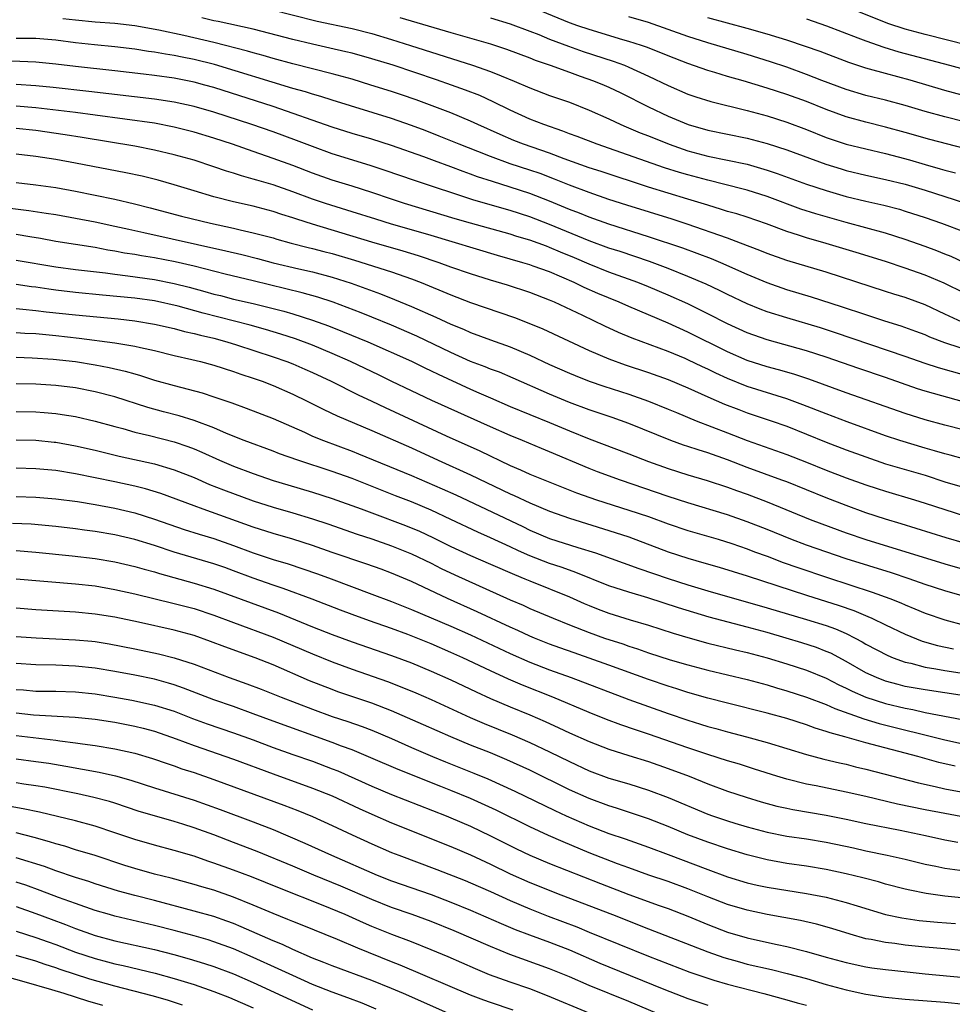
# Model space of a CAD drawing. Units: inches. Extents: x 2610000 to 2613000, y 1473000 to 1476000.
# Drawn here: x 2610723 to 2610818, y 1473608 to 1473708 of the extents above; entities that cross this region are included whole.
import ezdxf

# ---------------------------------------------------------------- set-up
doc = ezdxf.new("R2010")
doc.units = ezdxf.units.IN
doc.header["$MEASUREMENT"] = 0
doc.layers.add('LD26101473_2ft', color=214, linetype='Continuous')

msp = doc.modelspace()

# ---------------------------------------------------------------- linework, layer by layer
at = {"layer": 'LD26101473_2ft'}
for points, elevation in [([(2610748.669, 1473708.669), (2610753.465, 1473707.465), (2610757, 1473706.712), (2610759, 1473706.201), (2610761, 1473705.6), (2610762.925, 1473705), (2610769.195, 1473703), (2610771, 1473702.379), (2610772.075, 1473701.925), (2610773.404, 1473701.403), (2610775, 1473700.712), (2610777, 1473699.951), (2610779, 1473699.245), (2610781, 1473698.46), (2610783, 1473697.56), (2610784.187, 1473697), (2610784.756, 1473696.756), (2610786.172, 1473696.172), (2610787, 1473695.855), (2610789.111, 1473695), (2610790.497, 1473694.497), (2610791, 1473694.333), (2610793, 1473693.799), (2610795, 1473693.405), (2610797, 1473692.967), (2610799, 1473692.377), (2610800.032, 1473692.032), (2610803, 1473690.955), (2610805, 1473690.301), (2610807, 1473689.725), (2610809, 1473689.232), (2610810.824, 1473688.824), (2610812.411, 1473688.411), (2610813, 1473688.238), (2610815, 1473687.573), (2610816.651, 1473687), (2610819, 1473686.145)], 11512), ([(2610819, 1473694.561), (2610815.471, 1473695.471), (2610813, 1473696.192), (2610811, 1473696.741), (2610809, 1473697.229), (2610807, 1473697.776), (2610805, 1473698.514), (2610803, 1473699.322), (2610801, 1473700.043), (2610799, 1473700.696), (2610796.578, 1473701.422), (2610795, 1473701.87), (2610793.726, 1473702.274), (2610793, 1473702.485), (2610791, 1473703.182), (2610789, 1473703.939), (2610788.255, 1473704.255), (2610786.816, 1473704.816), (2610786.279, 1473705), (2610785, 1473705.421), (2610784.417, 1473705.584), (2610781, 1473706.604), (2610779.853, 1473707), (2610779, 1473707.306), (2610775, 1473708.964)], 11518), ([(2610819.389, 1473705), (2610815, 1473706.1), (2610813, 1473706.646), (2610811.243, 1473707.243), (2610806.774, 1473709)], 11526), ([(2610819, 1473679.905), (2610816.918, 1473680.918), (2610815, 1473681.756), (2610813, 1473682.462), (2610811, 1473683.112), (2610808.034, 1473684.034), (2610805, 1473684.965), (2610803, 1473685.532), (2610802.2, 1473685.799), (2610801, 1473686.167), (2610798.943, 1473686.943), (2610797, 1473687.601), (2610795.938, 1473687.938), (2610795, 1473688.196), (2610794.401, 1473688.401), (2610793, 1473688.822), (2610791, 1473689.451), (2610787, 1473690.644), (2610782.228, 1473692.229), (2610781, 1473692.617), (2610778.468, 1473693.532), (2610777, 1473694.099), (2610774.368, 1473695), (2610773.376, 1473695.377), (2610771.974, 1473695.974), (2610769.718, 1473697), (2610769, 1473697.342), (2610767, 1473698.168), (2610764.833, 1473699), (2610763.492, 1473699.492), (2610762.004, 1473700.004), (2610761, 1473700.338), (2610758.908, 1473701), (2610757, 1473701.576), (2610755, 1473702.135), (2610751, 1473703.136), (2610749, 1473703.689), (2610747.992, 1473703.991), (2610747, 1473704.251), (2610746.424, 1473704.424), (2610743, 1473705.297), (2610739.986, 1473706.014), (2610737.444, 1473706.556), (2610735, 1473707.002), (2610733, 1473707.223), (2610731, 1473707.369), (2610729, 1473707.558), (2610727.712, 1473707.712)], 11508), ([(2610819, 1473683.001), (2610817.631, 1473683.631), (2610817, 1473683.872), (2610816.206, 1473684.206), (2610815, 1473684.652), (2610813, 1473685.363), (2610811, 1473685.987), (2610807, 1473687.088), (2610803.955, 1473687.955), (2610802.439, 1473688.439), (2610799, 1473689.715), (2610797, 1473690.348), (2610794.477, 1473691), (2610793.292, 1473691.292), (2610793, 1473691.349), (2610791, 1473691.889), (2610790.137, 1473692.137), (2610788.62, 1473692.62), (2610783.618, 1473694.382), (2610781.797, 1473695), (2610779.782, 1473695.782), (2610779, 1473696.067), (2610778.34, 1473696.34), (2610776.42, 1473697), (2610775, 1473697.553), (2610773, 1473698.443), (2610771.296, 1473699.296), (2610769.92, 1473699.92), (2610768.484, 1473700.484), (2610767.056, 1473701), (2610765.529, 1473701.529), (2610761.154, 1473703), (2610759, 1473703.659), (2610757, 1473704.214), (2610756.373, 1473704.373), (2610754.745, 1473704.745), (2610753, 1473705.121), (2610751, 1473705.606), (2610747, 1473706.643), (2610743.439, 1473707.439), (2610743, 1473707.513), (2610741.797, 1473707.797)], 11510), ([(2610761.833, 1473707.833), (2610767, 1473706.307), (2610771, 1473705.175), (2610772.643, 1473704.643), (2610775, 1473703.755), (2610775.531, 1473703.53), (2610777.067, 1473703), (2610779, 1473702.288), (2610780.09, 1473701.91), (2610781.423, 1473701.423), (2610782.52, 1473701), (2610783, 1473700.789), (2610784.198, 1473700.198), (2610787, 1473698.777), (2610789, 1473697.848), (2610791.011, 1473697), (2610793, 1473696.424), (2610797, 1473695.628), (2610799, 1473695.076), (2610801, 1473694.421), (2610804.967, 1473692.967), (2610806.496, 1473692.496), (2610807, 1473692.35), (2610809, 1473691.87), (2610811, 1473691.441), (2610813, 1473690.948), (2610815, 1473690.339), (2610819, 1473689.069)], 11514), ([(2610771, 1473707.81), (2610773, 1473707.207), (2610775, 1473706.457), (2610775.891, 1473706.108), (2610777, 1473705.647), (2610778.919, 1473704.919), (2610780.397, 1473704.397), (2610783.422, 1473703.422), (2610784.568, 1473703), (2610785, 1473702.822), (2610787, 1473701.895), (2610789, 1473700.937), (2610791, 1473700.083), (2610791.804, 1473699.804), (2610793.316, 1473699.316), (2610797, 1473698.433), (2610799, 1473697.886), (2610801, 1473697.248), (2610803, 1473696.496), (2610805, 1473695.692), (2610807, 1473695.017), (2610809, 1473694.52), (2610811, 1473694.056), (2610812.281, 1473693.719), (2610813.409, 1473693.409), (2610815, 1473692.937), (2610816.526, 1473692.526), (2610817, 1473692.379), (2610818.092, 1473692.092)], 11516), ([(2610819, 1473697.258), (2610817, 1473697.772), (2610815, 1473698.33), (2610813, 1473698.94), (2610811, 1473699.469), (2610809, 1473699.949), (2610807, 1473700.54), (2610804.534, 1473701.466), (2610803, 1473702.064), (2610801, 1473702.789), (2610799.349, 1473703.349), (2610797, 1473704.074), (2610793, 1473705.268), (2610791, 1473705.895), (2610787, 1473707.313), (2610785, 1473707.918)], 11520), ([(2610821, 1473699.375), (2610817, 1473700.45), (2610813.481, 1473701.481), (2610811, 1473702.153), (2610809.38, 1473702.62), (2610809, 1473702.716), (2610807.28, 1473703.28), (2610804.378, 1473704.378), (2610802.905, 1473704.905), (2610801, 1473705.556), (2610800.219, 1473705.781), (2610799, 1473706.163), (2610797, 1473706.735), (2610793, 1473707.818)], 11522), ([(2610803, 1473707.685), (2610805.005, 1473707), (2610808.209, 1473705.792), (2610809, 1473705.478), (2610810.818, 1473704.818), (2610812.348, 1473704.348), (2610817.479, 1473703), (2610819.569, 1473702.432)], 11524), ([(2610818.76, 1473677), (2610817, 1473677.795), (2610815, 1473678.749), (2610813, 1473679.476), (2610811.822, 1473679.822), (2610811, 1473680.082), (2610805, 1473682.049), (2610801, 1473683.24), (2610799, 1473683.946), (2610798.258, 1473684.258), (2610796.326, 1473685), (2610795, 1473685.482), (2610790.91, 1473686.91), (2610789.402, 1473687.402), (2610784.821, 1473688.821), (2610783, 1473689.422), (2610781, 1473690.108), (2610779, 1473690.865), (2610777.478, 1473691.479), (2610776.024, 1473692.024), (2610775, 1473692.376), (2610773, 1473693.018), (2610771, 1473693.752), (2610769.729, 1473694.271), (2610767.856, 1473695), (2610765.825, 1473695.825), (2610764.382, 1473696.382), (2610763, 1473696.911), (2610761, 1473697.607), (2610755, 1473699.455), (2610753.834, 1473699.834), (2610753, 1473700.064), (2610752.299, 1473700.299), (2610751, 1473700.662), (2610743.077, 1473703.077), (2610741, 1473703.592), (2610739.811, 1473703.811), (2610739, 1473703.987), (2610738.112, 1473704.111), (2610737, 1473704.316), (2610736.393, 1473704.393), (2610735, 1473704.621), (2610733, 1473704.865), (2610730.94, 1473705.06), (2610729, 1473705.273), (2610727, 1473705.528), (2610725, 1473705.695), (2610723, 1473705.7)], 11506), ([(2610820.109, 1473673.891), (2610817, 1473674.886), (2610815.47, 1473675.47), (2610815, 1473675.686), (2610814.052, 1473676.052), (2610812.583, 1473676.583), (2610810.922, 1473677.078), (2610809, 1473677.714), (2610806.554, 1473678.554), (2610803.511, 1473679.511), (2610801, 1473680.27), (2610799, 1473680.96), (2610797, 1473681.799), (2610794.32, 1473683), (2610793.389, 1473683.389), (2610791.939, 1473683.939), (2610790.464, 1473684.464), (2610787, 1473685.637), (2610783, 1473686.906), (2610781, 1473687.609), (2610780.015, 1473688.015), (2610779, 1473688.395), (2610777, 1473689.233), (2610775, 1473690.019), (2610773, 1473690.663), (2610771.212, 1473691.212), (2610769.708, 1473691.708), (2610769, 1473691.986), (2610768.245, 1473692.246), (2610767, 1473692.724), (2610765.328, 1473693.328), (2610764.264, 1473693.735), (2610761, 1473694.888), (2610759, 1473695.509), (2610757, 1473696.101), (2610755, 1473696.73), (2610749, 1473698.823), (2610743, 1473700.744), (2610742.09, 1473701), (2610741, 1473701.288), (2610739, 1473701.678), (2610737, 1473701.959), (2610735.902, 1473702.098), (2610733, 1473702.43), (2610729, 1473702.869), (2610727, 1473703.113), (2610725, 1473703.307), (2610723.374, 1473703.374), (2610721.414, 1473703.414)], 11504), ([(2610819, 1473671.614), (2610816.367, 1473672.367), (2610815, 1473672.8), (2610813, 1473673.522), (2610805.918, 1473675.918), (2610804.398, 1473676.398), (2610801, 1473677.412), (2610799, 1473678.048), (2610798.303, 1473678.303), (2610797, 1473678.826), (2610795, 1473679.771), (2610794.187, 1473680.187), (2610792.831, 1473680.831), (2610791, 1473681.619), (2610789, 1473682.405), (2610787.114, 1473683.113), (2610785.629, 1473683.629), (2610784.129, 1473684.129), (2610783, 1473684.486), (2610781, 1473685.215), (2610777, 1473686.868), (2610775, 1473687.658), (2610773, 1473688.3), (2610769.324, 1473689.323), (2610763.322, 1473691.322), (2610760.348, 1473692.348), (2610758.837, 1473692.837), (2610755, 1473694.033), (2610753, 1473694.761), (2610751.384, 1473695.384), (2610749, 1473696.255), (2610746.857, 1473697), (2610743, 1473698.244), (2610741, 1473698.828), (2610739, 1473699.275), (2610737, 1473699.58), (2610730.348, 1473700.348), (2610726.736, 1473700.736), (2610725, 1473700.906), (2610723, 1473701.038)], 11502), ([(2610819, 1473668.88), (2610815, 1473670.01), (2610814.246, 1473670.246), (2610811, 1473671.374), (2610808.283, 1473672.283), (2610805, 1473673.43), (2610803, 1473674.071), (2610799, 1473675.192), (2610797, 1473675.896), (2610795, 1473676.807), (2610793, 1473677.842), (2610791, 1473678.828), (2610789, 1473679.723), (2610787, 1473680.564), (2610785.919, 1473681), (2610783, 1473682.06), (2610781, 1473682.852), (2610779.5, 1473683.5), (2610778.082, 1473684.082), (2610777, 1473684.554), (2610776.664, 1473684.664), (2610775, 1473685.284), (2610773.673, 1473685.673), (2610773, 1473685.893), (2610769, 1473686.998), (2610767.446, 1473687.446), (2610762.32, 1473689), (2610761, 1473689.425), (2610759, 1473690.107), (2610757, 1473690.757), (2610755, 1473691.375), (2610753, 1473692.074), (2610751, 1473692.847), (2610749, 1473693.57), (2610747, 1473694.251), (2610744.892, 1473695), (2610743, 1473695.631), (2610741, 1473696.233), (2610739, 1473696.739), (2610737, 1473697.12), (2610731, 1473697.944), (2610729, 1473698.201), (2610725, 1473698.676), (2610723, 1473698.849)], 11500), ([(2610819, 1473666.05), (2610817, 1473666.54), (2610815, 1473667.101), (2610813, 1473667.744), (2610807, 1473669.83), (2610803.218, 1473671.217), (2610801.71, 1473671.71), (2610800.159, 1473672.159), (2610799, 1473672.46), (2610797, 1473673.1), (2610795, 1473673.97), (2610791, 1473675.967), (2610789, 1473676.869), (2610785, 1473678.573), (2610784.042, 1473679), (2610781.891, 1473679.891), (2610780.5, 1473680.5), (2610779.478, 1473681), (2610777, 1473682.065), (2610775.33, 1473682.67), (2610775, 1473682.786), (2610774.292, 1473683), (2610771.73, 1473683.73), (2610765, 1473685.755), (2610763, 1473686.344), (2610761, 1473686.91), (2610759.402, 1473687.402), (2610757, 1473688.17), (2610754.318, 1473689), (2610753, 1473689.444), (2610751, 1473690.188), (2610749, 1473690.878), (2610747.353, 1473691.354), (2610747, 1473691.471), (2610745.794, 1473691.795), (2610745, 1473692.065), (2610744.273, 1473692.273), (2610743, 1473692.727), (2610741, 1473693.373), (2610739, 1473693.942), (2610737, 1473694.417), (2610735, 1473694.804), (2610729.691, 1473695.691), (2610727.966, 1473695.966), (2610725, 1473696.385), (2610723, 1473696.591)], 11498), ([(2610819, 1473663.124), (2610817.525, 1473663.525), (2610817, 1473663.646), (2610815.968, 1473663.968), (2610815, 1473664.236), (2610812.454, 1473665), (2610811, 1473665.483), (2610807.105, 1473666.895), (2610805, 1473667.694), (2610802.624, 1473668.624), (2610801, 1473669.216), (2610797, 1473670.486), (2610795, 1473671.285), (2610793.818, 1473671.819), (2610793, 1473672.223), (2610792.462, 1473672.462), (2610791, 1473673.166), (2610790.711, 1473673.289), (2610789, 1473673.998), (2610785.357, 1473675.357), (2610783.951, 1473675.951), (2610782.581, 1473676.581), (2610780.344, 1473677.656), (2610777.491, 1473679), (2610777, 1473679.218), (2610775, 1473679.991), (2610772.726, 1473680.726), (2610771, 1473681.244), (2610769, 1473681.868), (2610767, 1473682.557), (2610765.811, 1473683), (2610763.714, 1473683.715), (2610762.183, 1473684.183), (2610759, 1473685.102), (2610753, 1473686.904), (2610751.407, 1473687.407), (2610751, 1473687.557), (2610749.893, 1473687.893), (2610749, 1473688.199), (2610747, 1473688.727), (2610745, 1473689.176), (2610743, 1473689.684), (2610741, 1473690.268), (2610739, 1473690.882), (2610737.358, 1473691.359), (2610735.756, 1473691.756), (2610734.107, 1473692.107), (2610729, 1473693.092), (2610727, 1473693.453), (2610725, 1473693.757), (2610723, 1473693.99)], 11496), ([(2610723, 1473691.129), (2610725, 1473690.887), (2610727, 1473690.609), (2610729, 1473690.259), (2610731, 1473689.861), (2610733, 1473689.431), (2610734.966, 1473688.966), (2610736.572, 1473688.572), (2610739.733, 1473687.733), (2610742.653, 1473687), (2610745, 1473686.498), (2610745.667, 1473686.333), (2610747, 1473686.042), (2610749, 1473685.508), (2610749.389, 1473685.389), (2610750.82, 1473685), (2610752.557, 1473684.557), (2610753, 1473684.458), (2610754.144, 1473684.144), (2610755, 1473683.931), (2610757.259, 1473683.258), (2610761, 1473682.067), (2610763, 1473681.382), (2610764.003, 1473681), (2610767, 1473679.741), (2610769, 1473678.986), (2610773.448, 1473677.447), (2610774.896, 1473676.896), (2610776.3, 1473676.299), (2610781, 1473674.12), (2610783, 1473673.258), (2610784.648, 1473672.648), (2610787, 1473671.88), (2610789, 1473671.172), (2610791, 1473670.335), (2610793, 1473669.433), (2610794.698, 1473668.698), (2610796.137, 1473668.137), (2610797, 1473667.818), (2610799.412, 1473667), (2610801, 1473666.437), (2610803, 1473665.655), (2610805, 1473664.84), (2610807, 1473664.066), (2610809, 1473663.332), (2610811, 1473662.656), (2610815, 1473661.476), (2610817, 1473660.831), (2610819, 1473660.237)], 11494), ([(2610721, 1473688.696), (2610724.28, 1473688.28), (2610726.032, 1473688.032), (2610727, 1473687.876), (2610729, 1473687.532), (2610731, 1473687.149), (2610733, 1473686.718), (2610734.391, 1473686.391), (2610735.934, 1473686.066), (2610744.22, 1473684.22), (2610745.836, 1473683.836), (2610747.433, 1473683.434), (2610749.016, 1473683), (2610751.622, 1473682.378), (2610753, 1473682.071), (2610755, 1473681.539), (2610756.919, 1473680.919), (2610758.396, 1473680.396), (2610759.861, 1473679.861), (2610761.29, 1473679.291), (2610763, 1473678.57), (2610765.483, 1473677.483), (2610767, 1473676.789), (2610768.276, 1473676.277), (2610769, 1473675.946), (2610771, 1473675.203), (2610773, 1473674.487), (2610775, 1473673.644), (2610777, 1473672.706), (2610779, 1473671.818), (2610779.574, 1473671.574), (2610781.005, 1473671.005), (2610782.491, 1473670.491), (2610785, 1473669.689), (2610787, 1473669.002), (2610789, 1473668.186), (2610789.824, 1473667.824), (2610791.83, 1473667), (2610795, 1473665.783), (2610797, 1473664.998), (2610801, 1473663.594), (2610803, 1473662.811), (2610805, 1473661.996), (2610807, 1473661.232), (2610809, 1473660.51), (2610810.137, 1473660.137), (2610811, 1473659.863), (2610813.917, 1473659), (2610815, 1473658.661), (2610817, 1473658.003), (2610819, 1473657.375)], 11492), ([(2610819, 1473654.606), (2610817.146, 1473655.146), (2610812.581, 1473656.581), (2610811, 1473657.051), (2610809, 1473657.692), (2610807, 1473658.413), (2610805, 1473659.186), (2610801, 1473660.809), (2610800.5, 1473661), (2610797, 1473662.273), (2610795, 1473663.045), (2610793, 1473663.756), (2610792.041, 1473664.041), (2610791, 1473664.404), (2610790.545, 1473664.545), (2610789.254, 1473665), (2610785, 1473666.723), (2610783.323, 1473667.323), (2610781, 1473668.105), (2610779, 1473668.857), (2610777, 1473669.697), (2610773.313, 1473671.313), (2610771.906, 1473671.905), (2610771, 1473672.234), (2610770.463, 1473672.463), (2610769, 1473673.005), (2610767, 1473673.914), (2610763.56, 1473675.56), (2610761, 1473676.668), (2610759, 1473677.506), (2610757.933, 1473677.933), (2610755.083, 1473679), (2610753.523, 1473679.523), (2610751.961, 1473679.961), (2610747, 1473681.186), (2610744.138, 1473681.862), (2610741, 1473682.64), (2610739.08, 1473683.08), (2610737, 1473683.486), (2610735.693, 1473683.693), (2610735, 1473683.829), (2610733.98, 1473683.98), (2610733, 1473684.176), (2610732.285, 1473684.285), (2610731, 1473684.531), (2610727, 1473685.167), (2610725.452, 1473685.451), (2610724.385, 1473685.615), (2610723, 1473685.851)], 11490), ([(2610723, 1473683.279), (2610727, 1473682.584), (2610729, 1473682.326), (2610732.034, 1473681.965), (2610733, 1473681.829), (2610734.312, 1473681.688), (2610737, 1473681.307), (2610739, 1473680.898), (2610740.517, 1473680.518), (2610742.098, 1473680.098), (2610743, 1473679.836), (2610743.676, 1473679.676), (2610745, 1473679.328), (2610747, 1473678.862), (2610749, 1473678.361), (2610750.083, 1473678.083), (2610751, 1473677.816), (2610753, 1473677.193), (2610754.608, 1473676.608), (2610756.045, 1473676.045), (2610758.599, 1473675), (2610763, 1473673.049), (2610764.36, 1473672.361), (2610765, 1473672.07), (2610765.706, 1473671.706), (2610769, 1473670.197), (2610769.845, 1473669.845), (2610771, 1473669.319), (2610773, 1473668.451), (2610777, 1473666.828), (2610779, 1473665.985), (2610781, 1473665.165), (2610785, 1473663.643), (2610787, 1473662.86), (2610789, 1473662.153), (2610791, 1473661.527), (2610792.946, 1473660.946), (2610795, 1473660.274), (2610795.925, 1473659.925), (2610797, 1473659.561), (2610799, 1473658.8), (2610803.37, 1473657), (2610804.55, 1473656.55), (2610807, 1473655.651), (2610809, 1473654.971), (2610817, 1473652.503), (2610819, 1473651.951)], 11488), ([(2610819, 1473649.214), (2610817, 1473649.764), (2610815, 1473650.433), (2610813.393, 1473651), (2610811.592, 1473651.592), (2610807, 1473653.02), (2610803, 1473654.415), (2610801.416, 1473655), (2610799, 1473655.984), (2610797, 1473656.773), (2610795, 1473657.469), (2610791, 1473658.685), (2610789, 1473659.344), (2610784.155, 1473661), (2610781.837, 1473661.837), (2610781, 1473662.157), (2610777, 1473663.864), (2610776.184, 1473664.184), (2610774.25, 1473665), (2610773, 1473665.509), (2610771, 1473666.394), (2610765.067, 1473669.067), (2610763, 1473670.029), (2610761.008, 1473670.992), (2610759.663, 1473671.663), (2610758.308, 1473672.308), (2610756.833, 1473673), (2610755, 1473673.81), (2610753, 1473674.652), (2610751.282, 1473675.282), (2610749.777, 1473675.777), (2610748.236, 1473676.236), (2610746.668, 1473676.668), (2610741.911, 1473677.911), (2610739.397, 1473678.603), (2610737, 1473679.145), (2610735, 1473679.428), (2610731.724, 1473679.724), (2610729, 1473680.003), (2610727, 1473680.227), (2610726.311, 1473680.311), (2610725, 1473680.512), (2610724.558, 1473680.558), (2610723, 1473680.786)], 11486), ([(2610723, 1473678.363), (2610723.687, 1473678.313), (2610725, 1473678.176), (2610726.045, 1473678.045), (2610729, 1473677.733), (2610733.317, 1473677.317), (2610735, 1473677.136), (2610737, 1473676.799), (2610739, 1473676.342), (2610740.051, 1473676.051), (2610741, 1473675.854), (2610741.662, 1473675.661), (2610743, 1473675.349), (2610744.322, 1473675), (2610745.297, 1473674.703), (2610749, 1473673.49), (2610750.4, 1473673), (2610751, 1473672.764), (2610752.234, 1473672.235), (2610753, 1473671.898), (2610754.893, 1473671), (2610757.633, 1473669.633), (2610759, 1473668.998), (2610760.335, 1473668.335), (2610766.522, 1473665.478), (2610769.945, 1473663.945), (2610773, 1473662.465), (2610774.035, 1473662.035), (2610775, 1473661.601), (2610779.715, 1473659.715), (2610781.751, 1473659), (2610785, 1473657.964), (2610787, 1473657.291), (2610789, 1473656.57), (2610791, 1473655.894), (2610794.046, 1473655), (2610795.427, 1473654.573), (2610797, 1473654.027), (2610797.737, 1473653.737), (2610799, 1473653.282), (2610800.651, 1473652.651), (2610802.129, 1473652.129), (2610805.119, 1473651.119), (2610809.659, 1473649.659), (2610811.418, 1473649), (2610812.554, 1473648.554), (2610813, 1473648.351), (2610813.971, 1473647.971), (2610815, 1473647.531), (2610817, 1473646.828), (2610819, 1473646.302)], 11484), ([(2610723, 1473675.938), (2610723.873, 1473675.873), (2610725, 1473675.821), (2610727, 1473675.641), (2610729.368, 1473675.368), (2610733, 1473674.898), (2610735, 1473674.557), (2610735.594, 1473674.406), (2610737, 1473674.1), (2610739, 1473673.613), (2610740.789, 1473673.211), (2610741.655, 1473673), (2610743, 1473672.638), (2610745, 1473672.003), (2610745.735, 1473671.735), (2610747, 1473671.321), (2610747.896, 1473671), (2610749, 1473670.57), (2610751, 1473669.704), (2610752.438, 1473669), (2610754.134, 1473668.133), (2610755.496, 1473667.496), (2610759, 1473666.016), (2610763, 1473664.249), (2610765.722, 1473663), (2610769, 1473661.529), (2610773, 1473659.588), (2610773.418, 1473659.418), (2610775, 1473658.686), (2610777, 1473657.855), (2610779, 1473657.132), (2610783, 1473655.898), (2610785, 1473655.235), (2610789, 1473653.744), (2610791, 1473653.079), (2610792.622, 1473652.622), (2610794.165, 1473652.165), (2610797, 1473651.291), (2610803, 1473649.33), (2610806.295, 1473648.295), (2610807.781, 1473647.782), (2610809.196, 1473647.196), (2610809.625, 1473647), (2610811, 1473646.332), (2610813, 1473645.395), (2610814.697, 1473644.697), (2610816.243, 1473644.243), (2610817.89, 1473643.89)], 11482), ([(2610723, 1473673.433), (2610724.613, 1473673.387), (2610726.757, 1473673.243), (2610729, 1473672.986), (2610731, 1473672.658), (2610732.402, 1473672.402), (2610734.031, 1473672.031), (2610735, 1473671.743), (2610735.586, 1473671.586), (2610737, 1473671.125), (2610739, 1473670.555), (2610741.822, 1473669.822), (2610743, 1473669.441), (2610744.813, 1473668.813), (2610746.274, 1473668.275), (2610749, 1473667.215), (2610752.17, 1473665.83), (2610753, 1473665.449), (2610754.096, 1473665), (2610757, 1473663.93), (2610757.666, 1473663.666), (2610763, 1473661.458), (2610766.122, 1473660.122), (2610767.506, 1473659.506), (2610774.281, 1473656.281), (2610775, 1473655.925), (2610777, 1473655.068), (2610779.841, 1473654.158), (2610781.623, 1473653.623), (2610786.029, 1473652.029), (2610789, 1473651.023), (2610791, 1473650.384), (2610793, 1473649.784), (2610799, 1473648.071), (2610803, 1473646.88), (2610805, 1473646.253), (2610805.924, 1473645.924), (2610807, 1473645.453), (2610807.917, 1473645), (2610808.626, 1473644.626), (2610809, 1473644.394), (2610811.224, 1473643.224), (2610811.777, 1473643), (2610813, 1473642.558), (2610813.559, 1473642.441), (2610815, 1473642.054), (2610816.105, 1473641.895), (2610817, 1473641.726), (2610819, 1473641.4)], 11480), ([(2610819, 1473639.133), (2610817, 1473639.467), (2610815, 1473639.746), (2610813, 1473640.108), (2610812.287, 1473640.287), (2610811, 1473640.641), (2610810.068, 1473641), (2610809, 1473641.493), (2610807, 1473642.637), (2610805.454, 1473643.454), (2610805, 1473643.653), (2610804.025, 1473644.025), (2610802.518, 1473644.518), (2610800.937, 1473645), (2610799, 1473645.562), (2610797, 1473646.112), (2610793.129, 1473647.129), (2610791.577, 1473647.577), (2610790.051, 1473648.051), (2610786.941, 1473649.059), (2610785, 1473649.631), (2610783, 1473650.297), (2610779.652, 1473651.652), (2610779, 1473651.863), (2610778.168, 1473652.168), (2610777, 1473652.545), (2610775, 1473653.324), (2610773.84, 1473653.84), (2610773, 1473654.241), (2610771, 1473655.156), (2610769.719, 1473655.719), (2610767, 1473657.017), (2610765, 1473657.951), (2610763, 1473658.785), (2610761.402, 1473659.402), (2610757, 1473661.157), (2610755, 1473661.86), (2610751.511, 1473663), (2610749.669, 1473663.669), (2610749, 1473663.933), (2610746.093, 1473665), (2610744.285, 1473665.715), (2610743, 1473666.27), (2610741.015, 1473667.015), (2610739.486, 1473667.486), (2610737.9, 1473667.9), (2610736.335, 1473668.335), (2610733, 1473669.424), (2610731, 1473669.946), (2610729, 1473670.335), (2610727, 1473670.583), (2610725, 1473670.712), (2610723, 1473670.755)], 11478), ([(2610723, 1473667.93), (2610725, 1473667.898), (2610725.84, 1473667.84), (2610727, 1473667.74), (2610727.652, 1473667.652), (2610729, 1473667.431), (2610731, 1473666.963), (2610733, 1473666.411), (2610733.793, 1473666.207), (2610735, 1473665.863), (2610736.493, 1473665.507), (2610739, 1473664.853), (2610740.384, 1473664.384), (2610741, 1473664.146), (2610741.808, 1473663.808), (2610743.573, 1473663), (2610745, 1473662.396), (2610747, 1473661.653), (2610749, 1473660.967), (2610750.503, 1473660.503), (2610753, 1473659.764), (2610755, 1473659.138), (2610757.913, 1473658.087), (2610759, 1473657.671), (2610762.411, 1473656.411), (2610763.827, 1473655.827), (2610765.182, 1473655.182), (2610767, 1473654.275), (2610769, 1473653.349), (2610771, 1473652.491), (2610773.424, 1473651.424), (2610774.488, 1473651), (2610775, 1473650.78), (2610779, 1473649.183), (2610780.503, 1473648.503), (2610781, 1473648.295), (2610781.92, 1473647.92), (2610783, 1473647.518), (2610785.148, 1473646.852), (2610787, 1473646.3), (2610789.493, 1473645.493), (2610791, 1473645.053), (2610793, 1473644.494), (2610795.796, 1473643.796), (2610797, 1473643.524), (2610799, 1473642.994), (2610801, 1473642.378), (2610803, 1473641.737), (2610805, 1473640.937), (2610806.27, 1473640.27), (2610807, 1473639.939), (2610807.616, 1473639.616), (2610809.009, 1473639.009), (2610811, 1473638.368), (2610813, 1473637.882), (2610813.755, 1473637.754), (2610815, 1473637.469), (2610818.752, 1473636.752)], 11476), ([(2610723, 1473665.08), (2610725, 1473665.027), (2610726.841, 1473664.841), (2610727, 1473664.824), (2610729, 1473664.471), (2610731, 1473664.013), (2610733.429, 1473663.428), (2610737, 1473662.626), (2610739, 1473662.037), (2610741, 1473661.245), (2610742.562, 1473660.563), (2610743.996, 1473659.996), (2610747, 1473658.891), (2610749, 1473658.251), (2610751, 1473657.674), (2610753, 1473657.067), (2610754.551, 1473656.551), (2610757.513, 1473655.513), (2610759, 1473655.041), (2610761, 1473654.347), (2610763, 1473653.534), (2610765, 1473652.565), (2610766.033, 1473652.033), (2610767.39, 1473651.39), (2610773, 1473648.88), (2610774.317, 1473648.317), (2610775, 1473647.995), (2610777.339, 1473647), (2610779, 1473646.333), (2610781, 1473645.549), (2610782.559, 1473645), (2610784.405, 1473644.405), (2610785, 1473644.193), (2610785.907, 1473643.907), (2610787, 1473643.504), (2610789.213, 1473642.787), (2610791, 1473642.276), (2610793, 1473641.738), (2610797, 1473640.792), (2610799, 1473640.246), (2610799.952, 1473639.952), (2610801, 1473639.656), (2610803, 1473639.021), (2610805, 1473638.255), (2610805.853, 1473637.853), (2610808.814, 1473636.814), (2610810.355, 1473636.355), (2610817, 1473634.69), (2610819, 1473634.255)], 11474), ([(2610818.029, 1473632.029), (2610816.404, 1473632.404), (2610814.261, 1473633), (2610809, 1473634.397), (2610806.867, 1473635), (2610805.397, 1473635.397), (2610805, 1473635.551), (2610803.883, 1473635.883), (2610803, 1473636.208), (2610801, 1473636.846), (2610799, 1473637.399), (2610795, 1473638.4), (2610793, 1473638.918), (2610791, 1473639.491), (2610789.865, 1473639.865), (2610789, 1473640.123), (2610787, 1473640.803), (2610783, 1473642.251), (2610779.485, 1473643.485), (2610778.016, 1473644.016), (2610777, 1473644.388), (2610775.454, 1473645), (2610775, 1473645.191), (2610773.77, 1473645.77), (2610773, 1473646.109), (2610769.669, 1473647.669), (2610766.657, 1473649), (2610763, 1473650.713), (2610761, 1473651.566), (2610759.961, 1473651.961), (2610758.493, 1473652.492), (2610755, 1473653.673), (2610753, 1473654.374), (2610751, 1473655.012), (2610749, 1473655.585), (2610747, 1473656.227), (2610741.937, 1473658.063), (2610741, 1473658.381), (2610737.63, 1473659.63), (2610736.099, 1473660.099), (2610735, 1473660.376), (2610733, 1473660.817), (2610729, 1473661.622), (2610727, 1473661.948), (2610725, 1473662.148), (2610723, 1473662.217)], 11472), ([(2610723, 1473659.345), (2610725, 1473659.279), (2610727, 1473659.107), (2610729.19, 1473658.81), (2610731, 1473658.51), (2610733, 1473658.136), (2610735, 1473657.668), (2610737, 1473657.041), (2610739.995, 1473655.995), (2610741.513, 1473655.512), (2610743, 1473655.07), (2610745, 1473654.38), (2610747, 1473653.633), (2610749, 1473652.967), (2610750.516, 1473652.515), (2610752.021, 1473652.021), (2610753.504, 1473651.504), (2610754.875, 1473651), (2610759, 1473649.455), (2610761, 1473648.692), (2610763, 1473647.895), (2610767, 1473646.195), (2610769, 1473645.315), (2610773, 1473643.445), (2610775, 1473642.572), (2610777, 1473641.796), (2610779.185, 1473641), (2610785, 1473638.788), (2610787, 1473638.056), (2610789, 1473637.352), (2610791, 1473636.669), (2610792.282, 1473636.282), (2610793, 1473636.048), (2610793.831, 1473635.831), (2610795, 1473635.494), (2610796.912, 1473635), (2610799, 1473634.437), (2610803, 1473633.221), (2610804.741, 1473632.741), (2610806.348, 1473632.348), (2610807, 1473632.212), (2610807.966, 1473631.966), (2610809, 1473631.731), (2610814.336, 1473630.336), (2610816.03, 1473629.97), (2610817, 1473629.743), (2610824.382, 1473628.382)], 11470), ([(2610819.158, 1473626.842), (2610817, 1473627.22), (2610815, 1473627.607), (2610812.193, 1473628.193), (2610809, 1473628.942), (2610807, 1473629.388), (2610803.982, 1473630.018), (2610803, 1473630.208), (2610801, 1473630.7), (2610800.004, 1473631), (2610797.738, 1473631.738), (2610796.217, 1473632.217), (2610795, 1473632.581), (2610793, 1473633.222), (2610791, 1473633.891), (2610787, 1473635.275), (2610785.694, 1473635.694), (2610784.208, 1473636.208), (2610782.759, 1473636.759), (2610781, 1473637.466), (2610777.336, 1473639), (2610774.239, 1473640.239), (2610772.84, 1473640.84), (2610771, 1473641.683), (2610768.208, 1473643), (2610767, 1473643.543), (2610765, 1473644.405), (2610762.652, 1473645.348), (2610761, 1473645.958), (2610758.751, 1473646.752), (2610757, 1473647.39), (2610755.829, 1473647.829), (2610752.948, 1473648.948), (2610750.03, 1473650.031), (2610749, 1473650.369), (2610747, 1473651.074), (2610745, 1473651.82), (2610744.128, 1473652.128), (2610743, 1473652.518), (2610739, 1473653.698), (2610737, 1473654.357), (2610735, 1473654.978), (2610733, 1473655.443), (2610731, 1473655.784), (2610729.923, 1473655.923), (2610729, 1473656.061), (2610727, 1473656.294), (2610724.516, 1473656.516), (2610722.612, 1473656.612)], 11468), ([(2610723, 1473653.864), (2610725, 1473653.697), (2610728.67, 1473653.329), (2610731, 1473653.051), (2610733, 1473652.72), (2610735, 1473652.258), (2610735.966, 1473651.966), (2610737, 1473651.692), (2610737.522, 1473651.522), (2610741, 1473650.562), (2610743, 1473649.946), (2610749.55, 1473647.55), (2610753, 1473646.147), (2610755, 1473645.36), (2610757, 1473644.618), (2610761, 1473643.216), (2610763, 1473642.473), (2610765, 1473641.657), (2610767, 1473640.764), (2610769.545, 1473639.545), (2610771, 1473638.889), (2610773, 1473638.037), (2610775, 1473637.21), (2610776.545, 1473636.545), (2610777.923, 1473635.923), (2610779, 1473635.41), (2610781, 1473634.518), (2610783, 1473633.733), (2610785, 1473633.098), (2610787, 1473632.493), (2610789, 1473631.802), (2610791.113, 1473631), (2610793, 1473630.238), (2610795, 1473629.507), (2610796.89, 1473628.89), (2610798.424, 1473628.424), (2610799.99, 1473627.99), (2610801, 1473627.76), (2610801.627, 1473627.627), (2610805, 1473627.054), (2610807, 1473626.645), (2610809, 1473626.21), (2610812.47, 1473625.53), (2610815.035, 1473625), (2610817, 1473624.571), (2610818.32, 1473624.32)], 11466), ([(2610723, 1473650.987), (2610729, 1473650.495), (2610731, 1473650.27), (2610733, 1473649.931), (2610735, 1473649.479), (2610739, 1473648.509), (2610741, 1473647.977), (2610743, 1473647.32), (2610745, 1473646.571), (2610749, 1473645.105), (2610753, 1473643.389), (2610755, 1473642.579), (2610757, 1473641.84), (2610760.583, 1473640.583), (2610762.034, 1473640.033), (2610763.448, 1473639.448), (2610765, 1473638.78), (2610768.955, 1473636.955), (2610770.356, 1473636.356), (2610773.207, 1473635.207), (2610775, 1473634.425), (2610777, 1473633.471), (2610779, 1473632.484), (2610781, 1473631.569), (2610783, 1473630.825), (2610785, 1473630.224), (2610787, 1473629.595), (2610789, 1473628.847), (2610793, 1473627.169), (2610793.473, 1473627), (2610795, 1473626.488), (2610795.735, 1473626.265), (2610797, 1473625.893), (2610799, 1473625.352), (2610801, 1473624.949), (2610803, 1473624.656), (2610805, 1473624.326), (2610807.741, 1473623.741), (2610809, 1473623.455), (2610811.178, 1473623), (2610813, 1473622.595), (2610815, 1473622.119), (2610816.093, 1473621.907), (2610817, 1473621.708), (2610818.506, 1473621.494)], 11464), ([(2610821, 1473618.47), (2610817, 1473618.873), (2610815.116, 1473619.116), (2610813.454, 1473619.454), (2610813, 1473619.563), (2610811, 1473620.086), (2610810.297, 1473620.297), (2610808.714, 1473620.714), (2610807, 1473621.138), (2610805, 1473621.563), (2610803, 1473621.903), (2610801, 1473622.184), (2610799, 1473622.531), (2610797, 1473623.036), (2610795, 1473623.657), (2610793, 1473624.326), (2610791, 1473625.087), (2610789, 1473625.919), (2610787, 1473626.681), (2610783.767, 1473627.767), (2610783, 1473628.002), (2610781, 1473628.735), (2610779, 1473629.637), (2610775, 1473631.609), (2610772.673, 1473632.673), (2610771, 1473633.36), (2610769, 1473634.157), (2610767, 1473634.985), (2610764.225, 1473636.225), (2610761, 1473637.627), (2610759, 1473638.408), (2610755.568, 1473639.568), (2610755, 1473639.773), (2610752.683, 1473640.683), (2610749, 1473642.273), (2610747.179, 1473643), (2610744.106, 1473644.106), (2610742.658, 1473644.658), (2610741, 1473645.247), (2610739, 1473645.812), (2610735.38, 1473646.62), (2610733, 1473647.117), (2610731, 1473647.432), (2610729, 1473647.616), (2610725, 1473647.853), (2610723, 1473648.011)], 11462), ([(2610723, 1473645.159), (2610725.017, 1473645.016), (2610729, 1473644.83), (2610730.674, 1473644.674), (2610731, 1473644.637), (2610732.413, 1473644.413), (2610735, 1473643.921), (2610737.416, 1473643.416), (2610739, 1473643), (2610741, 1473642.341), (2610744.575, 1473641), (2610746.362, 1473640.362), (2610747.807, 1473639.807), (2610749.814, 1473639), (2610753, 1473637.794), (2610755, 1473637.066), (2610756.556, 1473636.555), (2610758.036, 1473636.036), (2610759, 1473635.667), (2610761, 1473634.822), (2610763, 1473633.928), (2610765.144, 1473633), (2610766.462, 1473632.462), (2610769.33, 1473631.33), (2610770.741, 1473630.741), (2610773.489, 1473629.489), (2610777.532, 1473627.532), (2610778.675, 1473627), (2610781, 1473625.978), (2610783, 1473625.216), (2610784.657, 1473624.657), (2610787, 1473623.834), (2610789, 1473623.092), (2610793, 1473621.548), (2610795, 1473620.829), (2610797, 1473620.224), (2610797.99, 1473619.99), (2610799, 1473619.772), (2610803, 1473619.126), (2610805, 1473618.747), (2610807, 1473618.236), (2610808.13, 1473617.87), (2610811, 1473617.008), (2610812.657, 1473616.657), (2610814.414, 1473616.414), (2610816.241, 1473616.241), (2610818.086, 1473616.086)], 11460), ([(2610819, 1473613.328), (2610817, 1473613.53), (2610815, 1473613.708), (2610813, 1473613.916), (2610811.938, 1473614.062), (2610811, 1473614.168), (2610809.53, 1473614.47), (2610809, 1473614.552), (2610807.405, 1473615), (2610805.573, 1473615.574), (2610804.014, 1473616.014), (2610802.387, 1473616.387), (2610799, 1473617.01), (2610797, 1473617.431), (2610795, 1473618.016), (2610793, 1473618.783), (2610791, 1473619.609), (2610789, 1473620.348), (2610787.034, 1473621), (2610785, 1473621.725), (2610783.857, 1473622.143), (2610781, 1473623.259), (2610778.356, 1473624.356), (2610776.897, 1473625), (2610775, 1473625.875), (2610771.57, 1473627.57), (2610769, 1473628.757), (2610767, 1473629.576), (2610765.971, 1473629.971), (2610761.676, 1473631.676), (2610758.884, 1473632.884), (2610757, 1473633.669), (2610755.933, 1473634.067), (2610755, 1473634.439), (2610749, 1473636.57), (2610747, 1473637.332), (2610745, 1473638.065), (2610743, 1473638.755), (2610739.934, 1473639.934), (2610739, 1473640.26), (2610738.433, 1473640.433), (2610737, 1473640.824), (2610735, 1473641.235), (2610733, 1473641.607), (2610731, 1473641.949), (2610729, 1473642.167), (2610727, 1473642.24), (2610725, 1473642.271), (2610723, 1473642.405)], 11458), ([(2610723, 1473639.797), (2610723.746, 1473639.746), (2610725, 1473639.629), (2610727, 1473639.604), (2610729, 1473639.544), (2610731, 1473639.338), (2610733, 1473639.018), (2610734.71, 1473638.71), (2610737, 1473638.217), (2610739, 1473637.587), (2610740.862, 1473636.862), (2610742.319, 1473636.319), (2610745, 1473635.416), (2610747, 1473634.686), (2610749, 1473633.919), (2610751, 1473633.209), (2610753, 1473632.524), (2610755, 1473631.769), (2610755.547, 1473631.547), (2610759, 1473629.989), (2610761, 1473629.157), (2610766.53, 1473627), (2610767, 1473626.809), (2610769, 1473625.937), (2610771, 1473624.977), (2610773.642, 1473623.642), (2610775, 1473622.999), (2610777, 1473622.174), (2610782.133, 1473620.133), (2610785, 1473619.04), (2610788.079, 1473617.921), (2610789, 1473617.606), (2610791, 1473616.83), (2610793, 1473615.989), (2610795, 1473615.209), (2610797, 1473614.63), (2610798.35, 1473614.35), (2610800.031, 1473613.97), (2610801, 1473613.776), (2610803, 1473613.257), (2610805, 1473612.681), (2610807, 1473612.135), (2610809, 1473611.714), (2610809.62, 1473611.62), (2610811, 1473611.438), (2610813.196, 1473611.196), (2610815, 1473611.007), (2610819, 1473610.624)], 11456), ([(2610723, 1473637.423), (2610724.765, 1473637.235), (2610728.984, 1473636.984), (2610731, 1473636.774), (2610733, 1473636.468), (2610735, 1473636.077), (2610735.868, 1473635.868), (2610737, 1473635.561), (2610739.21, 1473634.79), (2610741, 1473634.104), (2610745, 1473632.737), (2610749, 1473631.233), (2610753, 1473629.808), (2610755, 1473629.01), (2610757.728, 1473627.728), (2610759, 1473627.153), (2610761, 1473626.289), (2610767, 1473623.899), (2610769, 1473623.041), (2610771, 1473622.108), (2610773, 1473621.132), (2610775, 1473620.25), (2610778.131, 1473619), (2610783.35, 1473617), (2610787, 1473615.559), (2610793, 1473613.24), (2610794.642, 1473612.642), (2610796.2, 1473612.2), (2610797, 1473611.987), (2610799.438, 1473611.438), (2610801.045, 1473611.045), (2610803, 1473610.511), (2610805, 1473609.92), (2610807, 1473609.362), (2610809, 1473608.925), (2610811, 1473608.632), (2610813, 1473608.434), (2610817, 1473608.12), (2610819, 1473607.926)], 11454), ([(2610723, 1473635.119), (2610727, 1473634.66), (2610727.406, 1473634.594), (2610729, 1473634.401), (2610729.714, 1473634.286), (2610731, 1473634.122), (2610733, 1473633.796), (2610735, 1473633.345), (2610736.803, 1473632.803), (2610738.279, 1473632.279), (2610739, 1473632.047), (2610739.766, 1473631.765), (2610741, 1473631.37), (2610743, 1473630.687), (2610750.079, 1473628.078), (2610751.522, 1473627.522), (2610753, 1473626.915), (2610755, 1473626.011), (2610757, 1473625.071), (2610759, 1473624.158), (2610761, 1473623.295), (2610761.744, 1473623), (2610765.563, 1473621.563), (2610768.44, 1473620.44), (2610769, 1473620.213), (2610771, 1473619.337), (2610773, 1473618.431), (2610775, 1473617.579), (2610776.849, 1473616.849), (2610779.74, 1473615.74), (2610781, 1473615.209), (2610787, 1473612.785), (2610791.179, 1473611.179), (2610793, 1473610.548), (2610793.629, 1473610.371), (2610795, 1473609.947), (2610798.667, 1473609), (2610801, 1473608.375), (2610802.069, 1473608.069), (2610803, 1473607.83)], 11452), ([(2610723, 1473632.758), (2610725, 1473632.51), (2610726.316, 1473632.316), (2610728.03, 1473632.03), (2610731.413, 1473631.413), (2610733.047, 1473631.047), (2610734.613, 1473630.613), (2610737, 1473629.841), (2610741, 1473628.594), (2610743.647, 1473627.647), (2610747, 1473626.388), (2610749, 1473625.607), (2610752.234, 1473624.234), (2610754.917, 1473623), (2610759.546, 1473621), (2610761, 1473620.425), (2610765, 1473619.014), (2610767, 1473618.258), (2610769, 1473617.44), (2610772.088, 1473616.088), (2610773.499, 1473615.499), (2610774.948, 1473614.948), (2610777, 1473614.195), (2610779, 1473613.412), (2610782.093, 1473612.093), (2610783, 1473611.721), (2610788.55, 1473609.451), (2610791, 1473608.49), (2610793, 1473607.831)], 11450), ([(2610789, 1473606.523), (2610785, 1473608.195), (2610781, 1473609.821), (2610779, 1473610.682), (2610777, 1473611.499), (2610772.966, 1473612.966), (2610771, 1473613.75), (2610767.345, 1473615.345), (2610765, 1473616.298), (2610763.078, 1473617), (2610761, 1473617.722), (2610759, 1473618.516), (2610755.863, 1473619.863), (2610753.116, 1473621), (2610751, 1473621.902), (2610747.388, 1473623.388), (2610745, 1473624.309), (2610743, 1473625.056), (2610741, 1473625.78), (2610739.852, 1473626.148), (2610739, 1473626.414), (2610737, 1473626.981), (2610735.447, 1473627.447), (2610733, 1473628.267), (2610732.44, 1473628.44), (2610730.864, 1473628.864), (2610729.226, 1473629.226), (2610725.888, 1473629.888), (2610725, 1473630.043), (2610723.786, 1473630.214), (2610723, 1473630.345)], 11448), ([(2610781, 1473607.008), (2610776.782, 1473608.782), (2610775, 1473609.462), (2610773, 1473610.152), (2610770.913, 1473610.913), (2610769.497, 1473611.497), (2610766.716, 1473612.716), (2610765, 1473613.435), (2610763, 1473614.225), (2610761.018, 1473614.982), (2610759, 1473615.805), (2610758.162, 1473616.162), (2610756.297, 1473617), (2610754.071, 1473617.929), (2610749.662, 1473619.661), (2610746.814, 1473620.814), (2610745, 1473621.51), (2610743, 1473622.219), (2610742.404, 1473622.404), (2610741, 1473622.898), (2610739, 1473623.499), (2610737, 1473624.013), (2610735, 1473624.587), (2610733, 1473625.283), (2610731, 1473625.945), (2610729, 1473626.475), (2610725.358, 1473627.358), (2610723.721, 1473627.721), (2610722.01, 1473628.01)], 11446), ([(2610773.314, 1473607.314), (2610771, 1473608.088), (2610770.331, 1473608.331), (2610769, 1473608.85), (2610761.878, 1473611.878), (2610761, 1473612.218), (2610757.592, 1473613.592), (2610755.526, 1473614.474), (2610751.933, 1473615.933), (2610751, 1473616.299), (2610750.512, 1473616.512), (2610749, 1473617.102), (2610747, 1473617.956), (2610745, 1473618.769), (2610743, 1473619.454), (2610741.795, 1473619.795), (2610741, 1473620.04), (2610738.672, 1473620.672), (2610737, 1473621.094), (2610735, 1473621.661), (2610733.982, 1473621.982), (2610731, 1473622.97), (2610729, 1473623.567), (2610727.911, 1473623.911), (2610727, 1473624.15), (2610726.369, 1473624.369), (2610724.812, 1473624.812), (2610723, 1473625.283)], 11444), ([(2610767, 1473606.893), (2610762.207, 1473609), (2610761, 1473609.513), (2610759, 1473610.326), (2610755, 1473611.804), (2610754.153, 1473612.153), (2610753, 1473612.596), (2610751, 1473613.455), (2610749.954, 1473613.954), (2610749, 1473614.336), (2610745.773, 1473615.773), (2610745, 1473616.088), (2610744.335, 1473616.335), (2610743, 1473616.791), (2610741, 1473617.359), (2610737, 1473618.416), (2610735, 1473618.922), (2610733.373, 1473619.373), (2610731, 1473620.118), (2610730.343, 1473620.343), (2610729, 1473620.747), (2610727, 1473621.415), (2610725.855, 1473621.855), (2610723, 1473622.742)], 11442), ([(2610759.434, 1473607.434), (2610758.017, 1473608.017), (2610756.568, 1473608.568), (2610755, 1473609.132), (2610753, 1473609.931), (2610751, 1473610.813), (2610749.519, 1473611.519), (2610747, 1473612.653), (2610745, 1473613.513), (2610743, 1473614.241), (2610742.424, 1473614.424), (2610741, 1473614.844), (2610739, 1473615.392), (2610737, 1473615.9), (2610733, 1473616.839), (2610732.433, 1473617), (2610731, 1473617.426), (2610729, 1473618.103), (2610727.278, 1473618.722), (2610725.438, 1473619.438), (2610723.963, 1473619.963), (2610723, 1473620.268)], 11440), ([(2610723, 1473617.817), (2610725, 1473617.119), (2610726.53, 1473616.53), (2610727.99, 1473615.99), (2610729, 1473615.585), (2610731, 1473614.887), (2610733, 1473614.356), (2610737, 1473613.459), (2610738.962, 1473612.962), (2610740.524, 1473612.524), (2610742.053, 1473612.053), (2610743, 1473611.732), (2610745, 1473610.981), (2610747, 1473610.127), (2610753, 1473607.365)], 11438), ([(2610723, 1473615.327), (2610725, 1473614.678), (2610726.225, 1473614.225), (2610727, 1473613.962), (2610729, 1473613.204), (2610731, 1473612.541), (2610732.227, 1473612.227), (2610733, 1473612.01), (2610733.831, 1473611.831), (2610737.053, 1473611.053), (2610739, 1473610.53), (2610741, 1473609.917), (2610743, 1473609.213), (2610744.591, 1473608.591), (2610747, 1473607.566)], 11436), ([(2610739.836, 1473607.836), (2610738.317, 1473608.317), (2610736.763, 1473608.763), (2610733, 1473609.754), (2610730.467, 1473610.468), (2610727.453, 1473611.453), (2610727, 1473611.622), (2610725.944, 1473611.944), (2610725, 1473612.272), (2610723, 1473612.869)], 11434), ([(2610731.784, 1473607.784), (2610730.238, 1473608.238), (2610727.864, 1473609), (2610726.618, 1473609.382), (2610723.8, 1473610.2), (2610721, 1473610.962)], 11432)]:
    msp.add_lwpolyline(points, dxfattribs=dict(at, elevation=elevation))

doc.saveas('drawing.dxf')
